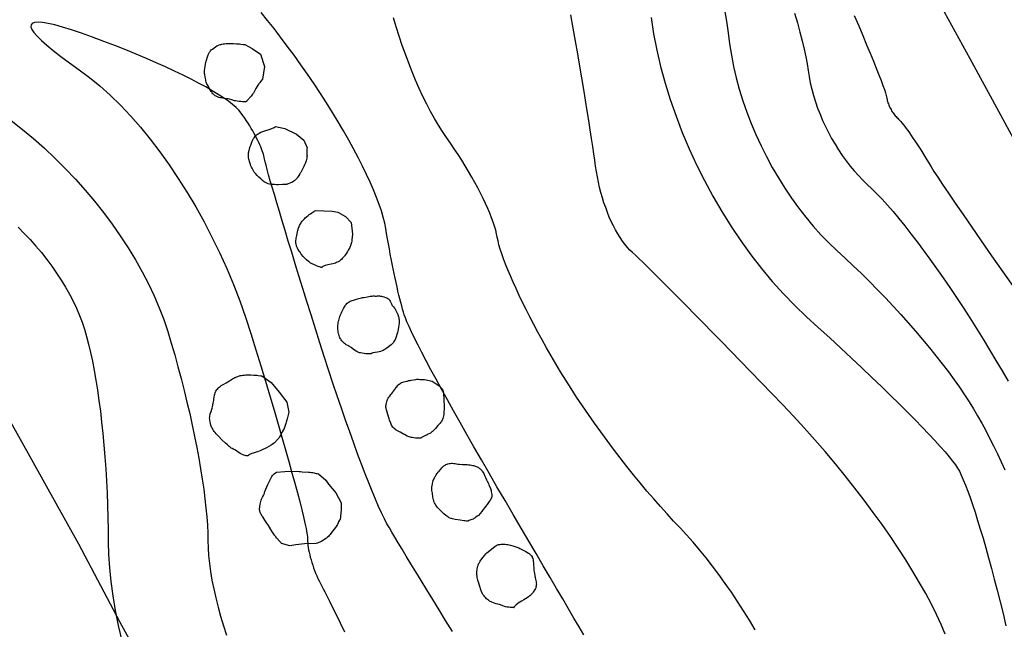
# Model space of a CAD drawing. Units: metres. Extents: x 621860 to 624260, y 2465100 to 2466900.
# Drawn here: x 622803 to 622851, y 2466269 to 2466299 of the extents above; entities that cross this region are included whole.
import ezdxf

# ---------------------------------------------------------------- set-up
doc = ezdxf.new("R2010")
doc.units = ezdxf.units.M
doc.header["$LTSCALE"] = 40
doc.layers.add('CVL_CURV_D', color=31, linetype='Continuous')
doc.layers.add('CVL_CURV_G', color=12, linetype='Continuous')
doc.layers.add('Palapa', color=7, linetype='Continuous', true_color=0xb8931e)
doc.layers.add('Postería', color=7, linetype='Continuous', true_color=0xb8931e)

msp = doc.modelspace()

# ---------------------------------------------------------------- linework, layer by layer
at = {"layer": 'CVL_CURV_D', "color": 34, "linetype": 'Continuous'}
for points, elevation in [([(622852.772, 2466291.507), (622851.293, 2466294.247), (622849.792, 2466297.004), (622848.358, 2466299.62)], -0.4), ([(622830.867, 2466268.813), (622830.636, 2466269.204), (622830.387, 2466269.628), (622830.119, 2466270.083), (622829.833, 2466270.568), (622829.531, 2466271.081), (622829.213, 2466271.623), (622828.88, 2466272.19), (622828.532, 2466272.783), (622828.17, 2466273.399), (622827.796, 2466274.038), (622827.409, 2466274.698), (622827.01, 2466275.378), (622826.612, 2466276.06), (622826.225, 2466276.726), (622825.85, 2466277.375), (622825.489, 2466278.006), (622825.141, 2466278.616), (622824.807, 2466279.206), (622824.489, 2466279.773), (622824.187, 2466280.316), (622823.901, 2466280.834), (622823.633, 2466281.325), (622823.383, 2466281.788), (622823.153, 2466282.221), (622822.941, 2466282.624), (622822.75, 2466282.995), (622822.581, 2466283.332), (622822.433, 2466283.634), (622822.308, 2466283.9), (622822.206, 2466284.129), (622822.128, 2466284.318), (622822.075, 2466284.467), (622822.034, 2466284.602), (622821.992, 2466284.749), (622821.949, 2466284.907), (622821.905, 2466285.075), (622821.86, 2466285.254), (622821.814, 2466285.442), (622821.767, 2466285.638), (622821.72, 2466285.843), (622821.673, 2466286.056), (622821.626, 2466286.275), (622821.578, 2466286.5), (622821.531, 2466286.731), (622821.484, 2466286.966), (622821.437, 2466287.207), (622821.39, 2466287.45), (622821.345, 2466287.697), (622821.3, 2466287.946), (622821.256, 2466288.197), (622821.213, 2466288.449), (622821.171, 2466288.701), (622821.119, 2466288.965), (622821.047, 2466289.25), (622820.956, 2466289.556), (622820.846, 2466289.881), (622820.717, 2466290.224), (622820.57, 2466290.584), (622820.407, 2466290.959), (622820.227, 2466291.349), (622820.031, 2466291.752), (622819.82, 2466292.167), (622819.594, 2466292.593), (622819.354, 2466293.029), (622819.101, 2466293.473), (622818.835, 2466293.924), (622818.558, 2466294.381), (622818.268, 2466294.843), (622817.968, 2466295.308), (622817.657, 2466295.776), (622817.337, 2466296.245), (622817.008, 2466296.714), (622816.676, 2466297.177), (622816.346, 2466297.626), (622816.019, 2466298.062), (622815.697, 2466298.482), (622815.379, 2466298.888), (622815.067, 2466299.276)], 0.8), ([(622839.266, 2466269.054), (622838.985, 2466269.522), (622838.697, 2466269.985), (622838.403, 2466270.442), (622838.102, 2466270.891), (622837.797, 2466271.33), (622837.487, 2466271.76), (622837.174, 2466272.177), (622836.858, 2466272.581), (622836.541, 2466272.97), (622836.222, 2466273.344), (622835.904, 2466273.701), (622835.586, 2466274.039), (622835.267, 2466274.375), (622834.944, 2466274.726), (622834.618, 2466275.089), (622834.29, 2466275.464), (622833.96, 2466275.849), (622833.63, 2466276.244), (622833.301, 2466276.647), (622832.974, 2466277.057), (622832.648, 2466277.473), (622832.327, 2466277.893), (622832.009, 2466278.317), (622831.697, 2466278.742), (622831.391, 2466279.169), (622831.092, 2466279.595), (622830.8, 2466280.02), (622830.518, 2466280.442), (622830.246, 2466280.86), (622829.984, 2466281.273), (622829.733, 2466281.679), (622829.496, 2466282.078), (622829.267, 2466282.472), (622829.046, 2466282.862), (622828.831, 2466283.248), (622828.623, 2466283.629), (622828.423, 2466284.004), (622828.231, 2466284.372), (622828.047, 2466284.731), (622827.873, 2466285.083), (622827.707, 2466285.424), (622827.552, 2466285.754), (622827.407, 2466286.073), (622827.273, 2466286.38), (622827.149, 2466286.672), (622827.037, 2466286.951), (622826.937, 2466287.214), (622826.85, 2466287.461), (622826.775, 2466287.69), (622826.714, 2466287.902), (622826.666, 2466288.094), (622826.632, 2466288.267), (622826.6, 2466288.435), (622826.555, 2466288.616), (622826.499, 2466288.809), (622826.432, 2466289.012), (622826.354, 2466289.226), (622826.265, 2466289.449), (622826.167, 2466289.681), (622826.059, 2466289.921), (622825.941, 2466290.168), (622825.815, 2466290.422), (622825.68, 2466290.682), (622825.536, 2466290.946), (622825.385, 2466291.215), (622825.227, 2466291.488), (622825.061, 2466291.763), (622824.889, 2466292.041), (622824.71, 2466292.32), (622824.526, 2466292.599), (622824.336, 2466292.879), (622824.14, 2466293.158), (622823.943, 2466293.446), (622823.747, 2466293.754), (622823.554, 2466294.081), (622823.362, 2466294.426), (622823.174, 2466294.787), (622822.989, 2466295.163), (622822.808, 2466295.552), (622822.631, 2466295.954), (622822.459, 2466296.368), (622822.292, 2466296.791), (622822.131, 2466297.224), (622821.976, 2466297.664), (622821.827, 2466298.111), (622821.686, 2466298.563), (622821.553, 2466299.018)], 0.6), ([(622848.564, 2466268.847), (622848.368, 2466269.313), (622848.145, 2466269.799), (622847.893, 2466270.304), (622847.616, 2466270.825), (622847.314, 2466271.362), (622846.989, 2466271.912), (622846.641, 2466272.473), (622846.271, 2466273.045), (622845.882, 2466273.625), (622845.473, 2466274.212), (622845.047, 2466274.803), (622844.604, 2466275.398), (622844.146, 2466275.995), (622843.674, 2466276.591), (622843.189, 2466277.185), (622842.692, 2466277.776), (622842.185, 2466278.362), (622841.668, 2466278.942), (622841.143, 2466279.512), (622840.611, 2466280.073), (622840.081, 2466280.622), (622839.562, 2466281.159), (622839.053, 2466281.683), (622838.558, 2466282.193), (622838.076, 2466282.688), (622837.609, 2466283.166), (622837.158, 2466283.627), (622836.725, 2466284.07), (622836.309, 2466284.492), (622835.912, 2466284.894), (622835.536, 2466285.274), (622835.182, 2466285.63), (622834.85, 2466285.963), (622834.542, 2466286.27), (622834.258, 2466286.551), (622834.001, 2466286.804), (622833.77, 2466287.028), (622833.567, 2466287.223), (622833.394, 2466287.387), (622833.251, 2466287.518), (622833.125, 2466287.641), (622833.001, 2466287.776), (622832.879, 2466287.924), (622832.76, 2466288.084), (622832.644, 2466288.256), (622832.531, 2466288.438), (622832.422, 2466288.63), (622832.317, 2466288.831), (622832.215, 2466289.042), (622832.118, 2466289.26), (622832.026, 2466289.486), (622831.939, 2466289.719), (622831.856, 2466289.958), (622831.779, 2466290.203), (622831.708, 2466290.453), (622831.643, 2466290.707), (622831.584, 2466290.965), (622831.532, 2466291.225), (622831.486, 2466291.489), (622831.448, 2466291.754), (622831.409, 2466292.039), (622831.364, 2466292.36), (622831.311, 2466292.717), (622831.251, 2466293.108), (622831.185, 2466293.531), (622831.113, 2466293.984), (622831.036, 2466294.466), (622830.952, 2466294.975), (622830.863, 2466295.509), (622830.77, 2466296.067), (622830.671, 2466296.648), (622830.568, 2466297.249), (622830.461, 2466297.87), (622830.35, 2466298.507), (622830.235, 2466299.161)], 0.4), ([(622834.167, 2466299.029), (622834.288, 2466298.233), (622834.444, 2466297.43), (622834.632, 2466296.624), (622834.853, 2466295.815), (622835.104, 2466295.006), (622835.384, 2466294.2), (622835.693, 2466293.398), (622836.03, 2466292.602), (622836.392, 2466291.816), (622836.78, 2466291.041), (622837.191, 2466290.279), (622837.625, 2466289.533), (622838.08, 2466288.804), (622838.556, 2466288.095), (622839.052, 2466287.408), (622839.565, 2466286.746), (622840.096, 2466286.11), (622840.642, 2466285.502), (622841.203, 2466284.926), (622841.778, 2466284.383), (622842.352, 2466283.861), (622842.911, 2466283.348), (622843.454, 2466282.846), (622843.98, 2466282.355), (622844.488, 2466281.877), (622844.977, 2466281.413), (622845.445, 2466280.963), (622845.892, 2466280.53), (622846.316, 2466280.113), (622846.716, 2466279.715), (622847.092, 2466279.336), (622847.441, 2466278.977), (622847.764, 2466278.64), (622848.058, 2466278.325), (622848.324, 2466278.034), (622848.559, 2466277.768), (622848.762, 2466277.528), (622848.933, 2466277.315), (622849.07, 2466277.13), (622849.172, 2466276.974), (622849.26, 2466276.816), (622849.354, 2466276.623), (622849.454, 2466276.397), (622849.559, 2466276.139), (622849.669, 2466275.849), (622849.785, 2466275.53), (622849.904, 2466275.183), (622850.028, 2466274.809), (622850.155, 2466274.409), (622850.286, 2466273.984), (622850.419, 2466273.536), (622850.555, 2466273.065), (622850.693, 2466272.574), (622850.832, 2466272.063), (622850.973, 2466271.534), (622851.115, 2466270.988), (622851.258, 2466270.426), (622851.401, 2466269.849), (622851.544, 2466269.258)], 0.2), ([(622841.192, 2466299.235), (622841.331, 2466298.76), (622841.456, 2466298.308), (622841.566, 2466297.879), (622841.662, 2466297.476), (622841.742, 2466297.1), (622841.807, 2466296.753), (622841.855, 2466296.436), (622841.901, 2466296.133), (622841.96, 2466295.827), (622842.032, 2466295.52), (622842.116, 2466295.212), (622842.212, 2466294.904), (622842.318, 2466294.597), (622842.436, 2466294.291), (622842.564, 2466293.988), (622842.702, 2466293.689), (622842.85, 2466293.394), (622843.006, 2466293.104), (622843.172, 2466292.819), (622843.345, 2466292.542), (622843.526, 2466292.272), (622843.715, 2466292.011), (622843.91, 2466291.758), (622844.112, 2466291.516), (622844.32, 2466291.285), (622844.534, 2466291.065), (622844.753, 2466290.858), (622844.981, 2466290.644), (622845.222, 2466290.402), (622845.475, 2466290.134), (622845.739, 2466289.841), (622846.013, 2466289.525), (622846.296, 2466289.186), (622846.588, 2466288.826), (622846.888, 2466288.445), (622847.194, 2466288.046), (622847.505, 2466287.63), (622847.822, 2466287.196), (622848.142, 2466286.748), (622848.466, 2466286.286), (622848.791, 2466285.811), (622849.118, 2466285.324), (622849.445, 2466284.827), (622849.772, 2466284.321), (622850.097, 2466283.807), (622850.42, 2466283.286), (622850.739, 2466282.76), (622851.052, 2466282.237), (622851.355, 2466281.726), (622851.649, 2466281.226)], -0.2), ([(622844.117, 2466299.13), (622844.332, 2466298.621), (622844.533, 2466298.142), (622844.72, 2466297.693), (622844.892, 2466297.275), (622845.05, 2466296.89), (622845.191, 2466296.539), (622845.316, 2466296.223), (622845.425, 2466295.944), (622845.516, 2466295.703), (622845.59, 2466295.5), (622845.645, 2466295.338), (622845.681, 2466295.217), (622845.699, 2466295.139), (622845.707, 2466295.082), (622845.718, 2466295.025), (622845.732, 2466294.968), (622845.747, 2466294.91), (622845.765, 2466294.853), (622845.785, 2466294.795), (622845.807, 2466294.738), (622845.831, 2466294.681), (622845.857, 2466294.626), (622845.885, 2466294.57), (622845.914, 2466294.516), (622845.945, 2466294.463), (622845.977, 2466294.411), (622846.011, 2466294.361), (622846.046, 2466294.312), (622846.083, 2466294.264), (622846.121, 2466294.219), (622846.16, 2466294.176), (622846.2, 2466294.135), (622846.241, 2466294.096)], -0.4), ([(622846.241, 2466294.096), (622846.285, 2466294.053), (622846.334, 2466294.001), (622846.389, 2466293.938), (622846.449, 2466293.866), (622846.514, 2466293.784), (622846.583, 2466293.694), (622846.656, 2466293.595), (622846.734, 2466293.489), (622846.815, 2466293.374), (622846.899, 2466293.253), (622846.987, 2466293.124), (622847.078, 2466292.989), (622847.172, 2466292.847), (622847.268, 2466292.699), (622847.366, 2466292.546), (622847.467, 2466292.388), (622847.569, 2466292.225), (622847.673, 2466292.057), (622847.778, 2466291.885), (622847.884, 2466291.71), (622848.017, 2466291.496), (622848.203, 2466291.209), (622848.44, 2466290.852), (622848.727, 2466290.427), (622849.061, 2466289.936), (622849.441, 2466289.383), (622849.866, 2466288.768), (622850.334, 2466288.095), (622850.843, 2466287.365), (622851.391, 2466286.582), (622851.978, 2466285.746)], -0.4), ([(622802.822, 2466293.979), (622803.374, 2466293.552), (622803.917, 2466293.102), (622804.448, 2466292.633), (622804.968, 2466292.144), (622805.475, 2466291.638), (622805.967, 2466291.117), (622806.444, 2466290.582), (622806.903, 2466290.035), (622807.345, 2466289.476), (622807.767, 2466288.909), (622808.168, 2466288.335), (622808.548, 2466287.754), (622808.905, 2466287.169), (622809.237, 2466286.582), (622809.544, 2466285.994), (622809.824, 2466285.406), (622810.076, 2466284.82), (622810.299, 2466284.238), (622810.491, 2466283.662), (622810.665, 2466283.087), (622810.832, 2466282.509), (622810.993, 2466281.93), (622811.147, 2466281.352), (622811.295, 2466280.776), (622811.434, 2466280.204), (622811.567, 2466279.636), (622811.691, 2466279.076), (622811.807, 2466278.523), (622811.914, 2466277.98), (622812.013, 2466277.449), (622812.103, 2466276.93), (622812.183, 2466276.426), (622812.253, 2466275.937), (622812.314, 2466275.466), (622812.364, 2466275.014), (622812.404, 2466274.582), (622812.432, 2466274.173), (622812.45, 2466273.787), (622812.456, 2466273.426), (622812.464, 2466273.069), (622812.489, 2466272.695), (622812.529, 2466272.306), (622812.585, 2466271.902), (622812.656, 2466271.486), (622812.741, 2466271.058), (622812.841, 2466270.619), (622812.954, 2466270.172), (622813.08, 2466269.717), (622813.22, 2466269.256), (622813.372, 2466268.79)], 0.8), ([(622803.165, 2466288.758), (622803.464, 2466288.461), (622803.753, 2466288.154), (622804.034, 2466287.839), (622804.304, 2466287.517), (622804.564, 2466287.189), (622804.812, 2466286.855), (622805.049, 2466286.517), (622805.272, 2466286.175), (622805.482, 2466285.831), (622805.678, 2466285.485), (622805.858, 2466285.139), (622806.023, 2466284.793), (622806.171, 2466284.448), (622806.302, 2466284.106), (622806.415, 2466283.767), (622806.518, 2466283.415), (622806.616, 2466283.037), (622806.711, 2466282.632), (622806.802, 2466282.204), (622806.888, 2466281.753), (622806.971, 2466281.281), (622807.049, 2466280.79), (622807.122, 2466280.281), (622807.19, 2466279.755), (622807.254, 2466279.215), (622807.312, 2466278.662), (622807.365, 2466278.097), (622807.412, 2466277.523), (622807.454, 2466276.939), (622807.49, 2466276.349), (622807.519, 2466275.754), (622807.543, 2466275.155), (622807.56, 2466274.553), (622807.57, 2466273.951), (622807.574, 2466273.35), (622807.589, 2466272.735), (622807.631, 2466272.09), (622807.701, 2466271.419), (622807.797, 2466270.723), (622807.919, 2466270.005), (622808.067, 2466269.266), (622808.238, 2466268.51)], 0.6)]:
    msp.add_lwpolyline(points, dxfattribs=dict(at, elevation=elevation))
at = {"layer": 'CVL_CURV_G', "color": 30, "linetype": 'Continuous'}
msp.add_lwpolyline([(622837.755, 2466299.405), (622837.849, 2466298.841), (622837.935, 2466298.283), (622838.011, 2466297.732), (622838.095, 2466297.183), (622838.202, 2466296.629), (622838.332, 2466296.072), (622838.484, 2466295.513), (622838.658, 2466294.955), (622838.851, 2466294.398), (622839.065, 2466293.844), (622839.297, 2466293.295), (622839.547, 2466292.753), (622839.815, 2466292.217), (622840.099, 2466291.691), (622840.398, 2466291.176), (622840.713, 2466290.673), (622841.041, 2466290.184), (622841.383, 2466289.709), (622841.738, 2466289.252), (622842.104, 2466288.813), (622842.481, 2466288.394), (622842.869, 2466287.996), (622843.265, 2466287.62), (622843.666, 2466287.252), (622844.066, 2466286.875), (622844.464, 2466286.49), (622844.859, 2466286.098), (622845.25, 2466285.701), (622845.636, 2466285.299), (622846.017, 2466284.894), (622846.39, 2466284.488), (622846.755, 2466284.08), (622847.111, 2466283.672), (622847.457, 2466283.266), (622847.792, 2466282.862), (622848.115, 2466282.463), (622848.425, 2466282.068), (622848.721, 2466281.679), (622849.002, 2466281.298), (622849.267, 2466280.925), (622849.515, 2466280.561), (622849.745, 2466280.208), (622849.955, 2466279.867), (622850.156, 2466279.527), (622850.355, 2466279.174), (622850.551, 2466278.812), (622850.745, 2466278.44), (622850.936, 2466278.06), (622851.124, 2466277.672), (622851.308, 2466277.28), (622851.487, 2466276.882)], dxfattribs=at)
at = {"layer": 'CVL_CURV_G', "color": 30, "linetype": 'Continuous', "elevation": 1}
msp.add_lwpolyline([(622824.434, 2466268.971), (622824.101, 2466269.512), (622823.78, 2466270.033), (622823.473, 2466270.532), (622823.18, 2466271.009), (622822.903, 2466271.461), (622822.642, 2466271.888), (622822.399, 2466272.287), (622822.173, 2466272.658), (622821.966, 2466273), (622821.779, 2466273.31), (622821.613, 2466273.587), (622821.468, 2466273.831), (622821.345, 2466274.039), (622821.229, 2466274.248), (622821.102, 2466274.495), (622820.966, 2466274.779), (622820.821, 2466275.099), (622820.668, 2466275.451), (622820.506, 2466275.836), (622820.337, 2466276.252), (622820.162, 2466276.697), (622819.98, 2466277.17), (622819.792, 2466277.669), (622819.6, 2466278.193), (622819.402, 2466278.741), (622819.201, 2466279.31), (622818.996, 2466279.9), (622818.788, 2466280.51), (622818.577, 2466281.136), (622818.365, 2466281.779), (622818.151, 2466282.436), (622817.937, 2466283.107), (622817.722, 2466283.789), (622817.51, 2466284.468), (622817.305, 2466285.126), (622817.108, 2466285.764), (622816.918, 2466286.38), (622816.735, 2466286.972), (622816.562, 2466287.539), (622816.396, 2466288.081), (622816.24, 2466288.595), (622816.094, 2466289.081), (622815.957, 2466289.537), (622815.83, 2466289.963), (622815.714, 2466290.356), (622815.609, 2466290.715), (622815.515, 2466291.04), (622815.433, 2466291.329), (622815.363, 2466291.58), (622815.305, 2466291.793), (622815.26, 2466291.966), (622815.229, 2466292.098), (622815.21, 2466292.188), (622815.197, 2466292.259), (622815.177, 2466292.336), (622815.152, 2466292.419), (622815.123, 2466292.507), (622815.088, 2466292.599), (622815.048, 2466292.696), (622815.004, 2466292.798), (622814.956, 2466292.903), (622814.903, 2466293.012), (622814.846, 2466293.124), (622814.785, 2466293.239), (622814.72, 2466293.357), (622814.652, 2466293.477), (622814.58, 2466293.598), (622814.505, 2466293.722), (622814.427, 2466293.847), (622814.345, 2466293.972), (622814.262, 2466294.099), (622814.175, 2466294.225), (622814.086, 2466294.352), (622813.979, 2466294.483), (622813.838, 2466294.624), (622813.665, 2466294.773), (622813.46, 2466294.93), (622813.225, 2466295.094), (622812.961, 2466295.265), (622812.668, 2466295.443), (622812.349, 2466295.626), (622812.004, 2466295.814), (622811.633, 2466296.007), (622811.239, 2466296.204), (622810.822, 2466296.405), (622810.384, 2466296.608), (622809.925, 2466296.814), (622809.447, 2466297.022), (622808.95, 2466297.231), (622808.437, 2466297.441), (622807.907, 2466297.651), (622807.362, 2466297.86), (622806.803, 2466298.069), (622806.264, 2466298.262), (622805.778, 2466298.424), (622805.344, 2466298.557), (622804.964, 2466298.66), (622804.636, 2466298.733), (622804.362, 2466298.777), (622804.141, 2466298.793), (622803.973, 2466298.779), (622803.859, 2466298.737), (622803.798, 2466298.667), (622803.791, 2466298.569), (622803.838, 2466298.443), (622803.939, 2466298.289), (622804.093, 2466298.108), (622804.302, 2466297.9), (622804.564, 2466297.666), (622804.881, 2466297.404), (622805.252, 2466297.117), (622805.678, 2466296.803), (622806.158, 2466296.463), (622806.665, 2466296.09), (622807.171, 2466295.677), (622807.673, 2466295.225), (622808.172, 2466294.737), (622808.665, 2466294.214), (622809.152, 2466293.659), (622809.631, 2466293.073), (622810.1, 2466292.459), (622810.56, 2466291.818), (622811.007, 2466291.152), (622811.442, 2466290.463), (622811.863, 2466289.753), (622812.268, 2466289.025), (622812.657, 2466288.279), (622813.027, 2466287.519), (622813.378, 2466286.745), (622813.709, 2466285.96), (622814.018, 2466285.165), (622814.305, 2466284.364), (622814.566, 2466283.556), (622814.812, 2466282.758), (622815.048, 2466281.981), (622815.275, 2466281.228), (622815.493, 2466280.501), (622815.701, 2466279.799), (622815.898, 2466279.126), (622816.084, 2466278.483), (622816.26, 2466277.871), (622816.423, 2466277.291), (622816.575, 2466276.745), (622816.714, 2466276.236), (622816.841, 2466275.763), (622816.954, 2466275.329), (622817.053, 2466274.935), (622817.138, 2466274.583), (622817.209, 2466274.274), (622817.264, 2466274.01), (622817.305, 2466273.792), (622817.329, 2466273.622), (622817.337, 2466273.501), (622817.34, 2466273.403), (622817.346, 2466273.3), (622817.358, 2466273.193), (622817.373, 2466273.082), (622817.392, 2466272.967), (622817.416, 2466272.849), (622817.443, 2466272.728), (622817.474, 2466272.605), (622817.509, 2466272.48), (622817.548, 2466272.353), (622817.59, 2466272.225), (622817.635, 2466272.095), (622817.683, 2466271.965), (622817.734, 2466271.835), (622817.789, 2466271.705), (622817.846, 2466271.575), (622817.906, 2466271.446), (622817.969, 2466271.319), (622818.034, 2466271.193), (622818.101, 2466271.068), (622818.182, 2466270.918), (622818.288, 2466270.715), (622818.416, 2466270.46), (622818.567, 2466270.155), (622818.74, 2466269.803), (622818.933, 2466269.403), (622819.147, 2466268.959)], dxfattribs=at)
at = {"layer": 'Palapa'}
for points in [[(622814.266, 2466297.705), (622814.632, 2466297.516), (622815.028, 2466297.237), (622815.234, 2466296.635), (622815.136, 2466296.006), (622815.055, 2466295.914), (622814.997, 2466295.842), (622814.978, 2466295.818), (622814.955, 2466295.784), (622814.911, 2466295.713), (622814.859, 2466295.635), (622814.81, 2466295.555), (622814.787, 2466295.512), (622814.747, 2466295.424), (622814.724, 2466295.382), (622814.69, 2466295.329), (622814.648, 2466295.272), (622814.572, 2466295.181), (622814.397, 2466294.986), (622814.364, 2466294.946), (622814.343, 2466294.918), (622814.338, 2466294.909), (622814.338, 2466294.905), (622814.227, 2466294.904), (622814.154, 2466294.906), (622814.071, 2466294.91), (622813.983, 2466294.917), (622813.894, 2466294.928), (622813.809, 2466294.943), (622813.764, 2466294.954), (622813.622, 2466294.994), (622813.513, 2466295.028), (622813.451, 2466295.042), (622813.386, 2466295.053), (622813.184, 2466295.077), (622813.118, 2466295.087), (622813.055, 2466295.099), (622812.997, 2466295.116), (622812.966, 2466295.128), (622812.896, 2466295.159), (622812.857, 2466295.178), (622812.821, 2466295.2), (622812.796, 2466295.217), (622812.748, 2466295.256), (622812.725, 2466295.277), (622812.704, 2466295.298), (622812.663, 2466295.344), (622812.644, 2466295.368), (622812.621, 2466295.403), (622812.544, 2466295.529), (622812.484, 2466295.642), (622812.437, 2466295.725), (622812.408, 2466295.783), (622812.395, 2466295.813), (622812.376, 2466295.866), (622812.361, 2466295.924), (622812.349, 2466295.983), (622812.327, 2466296.103), (622812.3, 2466296.229), (622812.293, 2466296.284), (622812.289, 2466296.342), (622812.289, 2466296.4), (622812.292, 2466296.457), (622812.3, 2466296.513), (622812.325, 2466296.64), (622812.355, 2466296.824), (622812.367, 2466296.884), (622812.382, 2466296.942), (622812.435, 2466297.106), (622812.451, 2466297.155), (622812.47, 2466297.201), (622812.499, 2466297.259), (622812.54, 2466297.334), (622812.563, 2466297.368), (622812.583, 2466297.393), (622812.624, 2466297.438), (622812.646, 2466297.459), (622812.678, 2466297.484), (622812.822, 2466297.586), (622812.902, 2466297.636), (622812.94, 2466297.655), (622812.981, 2466297.672), (622813.053, 2466297.701), (622813.085, 2466297.712), (622813.145, 2466297.727), (622813.21, 2466297.738), (622813.278, 2466297.745), (622813.348, 2466297.749), (622813.493, 2466297.753), (622813.567, 2466297.753), (622813.715, 2466297.75), (622813.86, 2466297.744), (622813.931, 2466297.74), (622814, 2466297.735), (622814.066, 2466297.728), (622814.195, 2466297.709), (622814.249, 2466297.705)], [(622817.312, 2466292.647), (622817.304, 2466292.59), (622817.3, 2466292.532), (622817.299, 2466292.473), (622817.301, 2466292.416), (622817.305, 2466292.36), (622817.311, 2466292.297), (622817.313, 2466292.255), (622817.311, 2466292.212), (622817.305, 2466292.171), (622817.299, 2466292.141), (622817.268, 2466292.014), (622817.254, 2466291.966), (622817.238, 2466291.92), (622817.179, 2466291.78), (622817.161, 2466291.74), (622817.075, 2466291.567), (622817.004, 2466291.437), (622816.983, 2466291.4), (622816.966, 2466291.374), (622816.913, 2466291.296), (622816.877, 2466291.246), (622816.831, 2466291.177), (622816.806, 2466291.143), (622816.784, 2466291.118), (622816.758, 2466291.093), (622816.73, 2466291.067), (622816.699, 2466291.041), (622816.666, 2466291.018), (622816.596, 2466290.973), (622816.56, 2466290.953), (622816.5, 2466290.927), (622816.352, 2466290.875), (622816.328, 2466290.863), (622816.321, 2466290.856), (622816.322, 2466290.851), (622816.308, 2466290.851), (622816.117, 2466290.846), (622815.919, 2466290.844), (622815.814, 2466290.844), (622815.713, 2466290.846), (622815.619, 2466290.851), (622815.54, 2466290.859), (622815.473, 2466290.871), (622815.411, 2466290.888), (622815.349, 2466290.913), (622815.271, 2466290.95), (622815.234, 2466290.97), (622815.208, 2466290.988), (622815.135, 2466291.044), (622815.043, 2466291.125), (622814.956, 2466291.21), (622814.871, 2466291.298), (622814.789, 2466291.39), (622814.732, 2466291.463), (622814.714, 2466291.488), (622814.692, 2466291.524), (622814.619, 2466291.654), (622814.6, 2466291.693), (622814.55, 2466291.803), (622814.537, 2466291.833), (622814.52, 2466291.881), (622814.505, 2466291.93), (622814.458, 2466292.095), (622814.447, 2466292.153), (622814.441, 2466292.213), (622814.439, 2466292.274), (622814.441, 2466292.335), (622814.447, 2466292.395), (622814.457, 2466292.453), (622814.516, 2466292.671), (622814.531, 2466292.72), (622814.555, 2466292.784), (622814.606, 2466292.929), (622814.625, 2466292.975), (622814.64, 2466293.004), (622814.695, 2466293.108), (622814.718, 2466293.143), (622814.756, 2466293.191), (622814.797, 2466293.237), (622814.843, 2466293.278), (622814.891, 2466293.316), (622814.926, 2466293.338), (622814.963, 2466293.359), (622815.057, 2466293.409), (622815.096, 2466293.427), (622815.24, 2466293.485), (622815.292, 2466293.502), (622815.457, 2466293.545), (622815.509, 2466293.561), (622815.54, 2466293.573), (622815.663, 2466293.623), (622815.707, 2466293.644), (622815.747, 2466293.669), (622815.77, 2466293.688), (622816.232, 2466293.597), (622816.789, 2466293.318), (622817.156, 2466293.025)], [(622819.471, 2466288.993), (622819.545, 2466288.42), (622819.514, 2466288.151), (622819.505, 2466288.085), (622819.493, 2466288.021), (622819.477, 2466287.961), (622819.437, 2466287.855), (622819.421, 2466287.814), (622819.403, 2466287.773), (622819.334, 2466287.64), (622819.313, 2466287.602), (622819.297, 2466287.576), (622819.245, 2466287.498), (622819.209, 2466287.447), (622819.164, 2466287.377), (622819.14, 2466287.343), (622819.121, 2466287.319), (622819.082, 2466287.272), (622819.04, 2466287.227), (622818.997, 2466287.184), (622818.951, 2466287.144), (622818.902, 2466287.107), (622818.876, 2466287.089), (622818.84, 2466287.068), (622818.762, 2466287.031), (622818.701, 2466287.005), (622818.645, 2466286.988), (622818.578, 2466286.973), (622818.42, 2466286.942), (622818.339, 2466286.925), (622818.263, 2466286.905), (622818.195, 2466286.883), (622818.16, 2466286.869), (622818.094, 2466286.838), (622818.067, 2466286.824), (622818.051, 2466286.811), (622818.046, 2466286.803), (622818.047, 2466286.797), (622818.036, 2466286.795), (622818.01, 2466286.798), (622817.972, 2466286.804), (622817.927, 2466286.817), (622817.859, 2466286.842), (622817.784, 2466286.873), (622817.706, 2466286.908), (622817.53, 2466286.983), (622817.482, 2466287.007), (622817.43, 2466287.043), (622817.381, 2466287.08), (622817.288, 2466287.16), (622817.201, 2466287.246), (622817.117, 2466287.335), (622817.039, 2466287.431), (622817.015, 2466287.465), (622816.97, 2466287.536), (622816.934, 2466287.587), (622816.884, 2466287.666), (622816.868, 2466287.693), (622816.849, 2466287.732), (622816.831, 2466287.772), (622816.803, 2466287.842), (622816.793, 2466287.874), (622816.78, 2466287.929), (622816.772, 2466287.988), (622816.768, 2466288.048), (622816.769, 2466288.109), (622816.773, 2466288.17), (622816.782, 2466288.229), (622816.809, 2466288.356), (622816.842, 2466288.539), (622816.856, 2466288.598), (622816.873, 2466288.654), (622816.885, 2466288.686), (622816.931, 2466288.799), (622816.95, 2466288.839), (622817.021, 2466288.97), (622817.044, 2466289.006), (622817.081, 2466289.055), (622817.119, 2466289.103), (622817.181, 2466289.171), (622817.224, 2466289.215), (622817.291, 2466289.277), (622817.362, 2466289.336), (622817.386, 2466289.355), (622817.42, 2466289.379), (622817.49, 2466289.424), (622817.54, 2466289.461), (622817.643, 2466289.531), (622817.67, 2466289.547), (622817.726, 2466289.578), (622818.55, 2466289.547), (622818.815, 2466289.503), (622819.196, 2466289.283)], [(622820.463, 2466282.57), (622820.35, 2466282.568), (622820.276, 2466282.569), (622820.192, 2466282.572), (622820.104, 2466282.579), (622820.015, 2466282.59), (622819.933, 2466282.607), (622819.889, 2466282.62), (622819.801, 2466282.653), (622819.759, 2466282.671), (622819.722, 2466282.692), (622819.644, 2466282.744), (622819.57, 2466282.799), (622819.469, 2466282.87), (622819.359, 2466282.934), (622819.306, 2466282.967), (622819.234, 2466283.01), (622819.199, 2466283.033), (622819.15, 2466283.071), (622819.103, 2466283.111), (622819.06, 2466283.154), (622819.019, 2466283.2), (622818.981, 2466283.25), (622818.964, 2466283.275), (622818.947, 2466283.302), (622818.926, 2466283.346), (622818.907, 2466283.393), (622818.864, 2466283.524), (622818.854, 2466283.557), (622818.84, 2466283.62), (622818.831, 2466283.686), (622818.826, 2466283.756), (622818.823, 2466283.826), (622818.823, 2466283.898), (622818.826, 2466283.969), (622818.832, 2466284.038), (622818.841, 2466284.105), (622818.854, 2466284.169), (622818.864, 2466284.203), (622818.919, 2466284.387), (622818.936, 2466284.435), (622818.997, 2466284.578), (622819.016, 2466284.617), (622819.103, 2466284.79), (622819.179, 2466284.917), (622819.202, 2466284.951), (622819.222, 2466284.975), (622819.263, 2466285.02), (622819.285, 2466285.042), (622819.333, 2466285.081), (622819.358, 2466285.099), (622819.384, 2466285.116), (622819.427, 2466285.138), (622819.473, 2466285.157), (622819.631, 2466285.215), (622819.685, 2466285.231), (622819.741, 2466285.245), (622819.855, 2466285.27), (622819.91, 2466285.284), (622819.978, 2466285.303), (622820.037, 2466285.316), (622820.097, 2466285.327), (622820.28, 2466285.356), (622820.337, 2466285.367), (622820.402, 2466285.382), (622820.451, 2466285.389), (622820.5, 2466285.394), (622820.549, 2466285.396), (622820.595, 2466285.395), (622820.653, 2466285.391), (622820.682, 2466285.391), (622820.711, 2466285.391), (622820.769, 2466285.396), (622820.815, 2466285.397), (622820.863, 2466285.396), (622820.911, 2466285.391), (622820.959, 2466285.382), (622821.124, 2466285.337), (622821.175, 2466285.321), (622821.224, 2466285.301), (622821.268, 2466285.277), (622821.293, 2466285.258), (622821.315, 2466285.238), (622821.337, 2466285.216), (622821.356, 2466285.192), (622821.383, 2466285.15), (622821.406, 2466285.103), (622821.449, 2466285.007), (622821.473, 2466284.961), (622821.49, 2466284.934), (622821.526, 2466284.883), (622821.544, 2466284.858), (622821.597, 2466284.795), (622821.622, 2466284.762), (622821.646, 2466284.721), (622821.668, 2466284.677), (622821.736, 2466284.529), (622821.753, 2466284.488), (622821.794, 2466284.373), (622821.804, 2466284.341), (622821.816, 2466284.285), (622821.824, 2466284.226), (622821.827, 2466284.165), (622821.827, 2466284.104), (622821.822, 2466284.043), (622821.813, 2466283.984), (622821.787, 2466283.856), (622821.756, 2466283.671), (622821.744, 2466283.611), (622821.729, 2466283.553), (622821.659, 2466283.34), (622821.64, 2466283.294), (622821.626, 2466283.265), (622821.57, 2466283.161), (622821.547, 2466283.126), (622821.528, 2466283.102), (622821.487, 2466283.057), (622821.465, 2466283.035), (622821.433, 2466283.009), (622821.367, 2466282.96), (622821.223, 2466282.845), (622821.147, 2466282.792), (622821.121, 2466282.775), (622821.083, 2466282.754), (622821.042, 2466282.735), (622820.994, 2466282.716), (622820.914, 2466282.686), (622820.838, 2466282.664), (622820.757, 2466282.647), (622820.542, 2466282.607), (622820.495, 2466282.596), (622820.467, 2466282.583), (622820.461, 2466282.576)], [(622815.1, 2466281.49), (622815.562, 2466281.163), (622815.948, 2466280.681), (622816.32, 2466280.199), (622816.416, 2466279.703), (622816.342, 2466279.388), (622816.325, 2466279.333), (622816.296, 2466279.218), (622816.28, 2466279.162), (622816.258, 2466279.098), (622816.226, 2466279), (622816.209, 2466278.952), (622816.191, 2466278.906), (622816.146, 2466278.821), (622816.099, 2466278.739), (622816.039, 2466278.626), (622815.965, 2466278.499), (622815.943, 2466278.464), (622815.924, 2466278.439), (622815.867, 2466278.367), (622815.805, 2466278.299), (622815.784, 2466278.277), (622815.718, 2466278.214), (622815.672, 2466278.174), (622815.598, 2466278.118), (622815.563, 2466278.096), (622815.435, 2466278.023), (622815.32, 2466277.965), (622815.264, 2466277.935), (622815.146, 2466277.88), (622815.088, 2466277.852), (622815.048, 2466277.834), (622814.895, 2466277.773), (622814.827, 2466277.75), (622814.68, 2466277.707), (622814.61, 2466277.685), (622814.547, 2466277.661), (622814.495, 2466277.636), (622814.471, 2466277.621), (622814.451, 2466277.607), (622814.436, 2466277.594), (622814.427, 2466277.582), (622814.423, 2466277.573), (622814.424, 2466277.567), (622814.411, 2466277.565), (622814.38, 2466277.566), (622814.335, 2466277.571), (622814.281, 2466277.581), (622814.222, 2466277.598), (622814.185, 2466277.613), (622814.109, 2466277.647), (622814.072, 2466277.667), (622814.036, 2466277.689), (622813.966, 2466277.732), (622813.934, 2466277.754), (622813.851, 2466277.813), (622813.774, 2466277.865), (622813.732, 2466277.888), (622813.645, 2466277.93), (622813.603, 2466277.954), (622813.553, 2466277.989), (622813.503, 2466278.026), (622813.411, 2466278.106), (622813.322, 2466278.19), (622813.147, 2466278.361), (622812.974, 2466278.533), (622812.868, 2466278.644), (622812.806, 2466278.712), (622812.768, 2466278.761), (622812.732, 2466278.811), (622812.71, 2466278.848), (622812.656, 2466278.953), (622812.642, 2466278.982), (622812.624, 2466279.029), (622812.609, 2466279.077), (622812.562, 2466279.241), (622812.552, 2466279.297), (622812.546, 2466279.357), (622812.544, 2466279.417), (622812.547, 2466279.478), (622812.554, 2466279.537), (622812.566, 2466279.593), (622812.576, 2466279.625), (622812.613, 2466279.744), (622812.649, 2466279.852), (622812.665, 2466279.909), (622812.678, 2466279.968), (622812.712, 2466280.152), (622812.725, 2466280.212), (622812.743, 2466280.281), (622812.756, 2466280.342), (622812.787, 2466280.533), (622812.8, 2466280.595), (622812.815, 2466280.654), (622812.835, 2466280.708), (622812.85, 2466280.737), (622812.883, 2466280.79), (622812.901, 2466280.815), (622812.92, 2466280.839), (622812.961, 2466280.884), (622812.983, 2466280.906), (622813.005, 2466280.927), (622813.053, 2466280.966), (622813.077, 2466280.984), (622813.112, 2466281.007), (622813.24, 2466281.081), (622813.353, 2466281.14), (622813.518, 2466281.235), (622813.62, 2466281.305), (622813.67, 2466281.341), (622813.723, 2466281.375), (622813.777, 2466281.407), (622813.822, 2466281.427), (622813.87, 2466281.445), (622814, 2466281.487), (622814.034, 2466281.497), (622814.099, 2466281.511), (622814.17, 2466281.521), (622814.243, 2466281.527), (622814.319, 2466281.531), (622814.475, 2466281.533), (622814.553, 2466281.532), (622814.708, 2466281.526), (622814.857, 2466281.517), (622814.927, 2466281.51), (622815.054, 2466281.493)], [(622823.066, 2466281.315), (622823.439, 2466281.225), (622823.778, 2466280.991), (622823.962, 2466280.792), (622823.997, 2466280.632), (622824.005, 2466280.335), (622824.028, 2466279.98), (622824.014, 2466279.588), (622823.985, 2466279.458), (622823.969, 2466279.399), (622823.948, 2466279.346), (622823.934, 2466279.317), (622823.901, 2466279.262), (622823.884, 2466279.236), (622823.866, 2466279.212), (622823.827, 2466279.163), (622823.808, 2466279.14), (622823.725, 2466279.049), (622823.599, 2466278.916), (622823.516, 2466278.827), (622823.462, 2466278.766), (622823.433, 2466278.738), (622823.4, 2466278.712), (622823.364, 2466278.688), (622823.321, 2466278.663), (622823.251, 2466278.624), (622823.193, 2466278.596), (622823.075, 2466278.545), (622823.021, 2466278.52), (622822.925, 2466278.471), (622822.899, 2466278.455), (622822.882, 2466278.443), (622822.877, 2466278.435), (622822.878, 2466278.43), (622822.827, 2466278.428), (622822.771, 2466278.429), (622822.701, 2466278.431), (622822.623, 2466278.437), (622822.54, 2466278.447), (622822.458, 2466278.463), (622822.413, 2466278.475), (622822.312, 2466278.506), (622822.26, 2466278.524), (622822.215, 2466278.542), (622822.08, 2466278.61), (622822.043, 2466278.63), (622821.88, 2466278.726), (622821.749, 2466278.789), (622821.707, 2466278.812), (622821.681, 2466278.83), (622821.632, 2466278.867), (622821.609, 2466278.887), (622821.565, 2466278.93), (622821.523, 2466278.975), (622821.486, 2466279.024), (622821.452, 2466279.076), (622821.43, 2466279.12), (622821.411, 2466279.166), (622821.351, 2466279.324), (622821.334, 2466279.377), (622821.291, 2466279.542), (622821.274, 2466279.595), (622821.237, 2466279.701), (622821.201, 2466279.818), (622821.192, 2466279.85), (622821.182, 2466279.903), (622821.177, 2466279.958), (622821.177, 2466280.013), (622821.181, 2466280.068), (622821.19, 2466280.12), (622821.199, 2466280.152), (622821.239, 2466280.278), (622821.256, 2466280.325), (622821.277, 2466280.369), (622821.293, 2466280.396), (622821.327, 2466280.448), (622821.364, 2466280.498), (622821.422, 2466280.57), (622821.462, 2466280.618), (622821.52, 2466280.691), (622821.538, 2466280.715), (622821.608, 2466280.82), (622821.626, 2466280.845), (622821.682, 2466280.919), (622821.772, 2466281.032), (622821.799, 2466281.062), (622821.822, 2466281.082), (622821.871, 2466281.12), (622821.898, 2466281.136), (622821.947, 2466281.159), (622822.002, 2466281.177), (622822.059, 2466281.191), (622822.177, 2466281.218), (622822.234, 2466281.232), (622822.301, 2466281.251), (622822.356, 2466281.263), (622822.412, 2466281.274), (622822.524, 2466281.293), (622822.641, 2466281.314), (622822.684, 2466281.318), (622822.727, 2466281.32), (622822.77, 2466281.318), (622822.833, 2466281.312), (622822.889, 2466281.308), (622822.947, 2466281.307), (622823.007, 2466281.309)], [(622825.207, 2466274.375), (622825.164, 2466274.376), (622825.117, 2466274.379), (622825.059, 2466274.385), (622824.992, 2466274.394), (622824.819, 2466274.424), (622824.568, 2466274.458), (622824.499, 2466274.469), (622824.439, 2466274.482), (622824.382, 2466274.5), (622824.351, 2466274.512), (622824.282, 2466274.543), (622824.243, 2466274.562), (622824.206, 2466274.583), (622824.156, 2466274.618), (622824.107, 2466274.656), (622824.015, 2466274.737), (622823.926, 2466274.821), (622823.84, 2466274.907), (622823.755, 2466274.996), (622823.694, 2466275.065), (622823.655, 2466275.113), (622823.618, 2466275.163), (622823.601, 2466275.189), (622823.581, 2466275.226), (622823.562, 2466275.266), (622823.531, 2466275.336), (622823.518, 2466275.367), (622823.501, 2466275.425), (622823.488, 2466275.486), (622823.477, 2466275.549), (622823.451, 2466275.741), (622823.43, 2466275.868), (622823.424, 2466275.919), (622823.423, 2466275.971), (622823.425, 2466276.023), (622823.432, 2466276.073), (622823.439, 2466276.106), (622823.482, 2466276.302), (622823.497, 2466276.356), (622823.515, 2466276.408), (622823.541, 2466276.467), (622823.579, 2466276.546), (622823.6, 2466276.583), (622823.635, 2466276.634), (622823.672, 2466276.684), (622823.751, 2466276.78), (622823.791, 2466276.826), (622823.87, 2466276.921), (622823.921, 2466276.986), (622823.947, 2466277.017), (622823.992, 2466277.059), (622824.015, 2466277.079), (622824.04, 2466277.098), (622824.075, 2466277.12), (622824.113, 2466277.139), (622824.181, 2466277.169), (622824.211, 2466277.18), (622824.266, 2466277.194), (622824.324, 2466277.202), (622824.384, 2466277.206), (622824.445, 2466277.206), (622824.507, 2466277.202), (622824.567, 2466277.194), (622824.637, 2466277.181), (622824.704, 2466277.17), (622824.775, 2466277.163), (622824.923, 2466277.152), (622825.15, 2466277.14), (622825.224, 2466277.135), (622825.296, 2466277.127), (622825.365, 2466277.117), (622825.429, 2466277.102), (622825.463, 2466277.092), (622825.593, 2466277.049), (622825.64, 2466277.031), (622825.684, 2466277.01), (622825.71, 2466276.993), (622825.761, 2466276.957), (622825.785, 2466276.938), (622825.829, 2466276.896), (622825.872, 2466276.851), (622825.891, 2466276.827), (622825.927, 2466276.777), (622825.944, 2466276.751), (622825.967, 2466276.708), (622826.026, 2466276.572), (622826.054, 2466276.513), (622826.108, 2466276.393), (622826.138, 2466276.336), (622826.193, 2466276.216), (622826.221, 2466276.158), (622826.239, 2466276.117), (622826.298, 2466275.974), (622826.314, 2466275.922), (622826.327, 2466275.868), (622826.338, 2466275.814), (622826.361, 2466275.68), (622826.365, 2466275.651), (622826.366, 2466275.612), (622826.362, 2466275.573), (622826.354, 2466275.536), (622826.344, 2466275.51), (622826.318, 2466275.459), (622826.304, 2466275.433), (622826.287, 2466275.409), (622826.236, 2466275.336), (622826.2, 2466275.286), (622826.131, 2466275.183), (622826.055, 2466275.086), (622826.015, 2466275.039), (622825.938, 2466274.942), (622825.867, 2466274.839), (622825.788, 2466274.745), (622825.703, 2466274.656), (622825.65, 2466274.61), (622825.588, 2466274.563), (622825.553, 2466274.54), (622825.481, 2466274.497), (622825.444, 2466274.478), (622825.384, 2466274.452), (622825.237, 2466274.4), (622825.212, 2466274.387), (622825.206, 2466274.381)], [(622817.867, 2466276.692), (622818.234, 2466276.384), (622818.358, 2466276.192), (622818.73, 2466275.765), (622818.991, 2466275.269), (622818.977, 2466274.925), (622818.93, 2466274.458), (622818.91, 2466274.425), (622818.859, 2466274.338), (622818.839, 2466274.296), (622818.799, 2466274.207), (622818.777, 2466274.165), (622818.744, 2466274.112), (622818.709, 2466274.061), (622818.517, 2466273.82), (622818.445, 2466273.719), (622818.405, 2466273.673), (622818.363, 2466273.628), (622818.295, 2466273.567), (622818.271, 2466273.547), (622818.238, 2466273.524), (622818.168, 2466273.478), (622818.116, 2466273.443), (622818.036, 2466273.393), (622818.009, 2466273.378), (622817.97, 2466273.359), (622817.857, 2466273.312), (622817.826, 2466273.301), (622817.768, 2466273.284), (622817.187, 2466273.258), (622816.76, 2466273.217), (622816.478, 2466273.17), (622816.063, 2466273.275), (622816.04, 2466273.307), (622815.963, 2466273.399), (622815.839, 2466273.537), (622815.78, 2466273.609), (622815.76, 2466273.633), (622815.736, 2466273.668), (622815.69, 2466273.738), (622815.653, 2466273.789), (622815.582, 2466273.892), (622815.421, 2466274.166), (622815.315, 2466274.32), (622815.248, 2466274.427), (622815.142, 2466274.58), (622815.12, 2466274.615), (622815.05, 2466274.739), (622815.024, 2466274.792), (622815.013, 2466274.819), (622815.003, 2466274.846), (622814.995, 2466274.885), (622814.991, 2466274.925), (622814.992, 2466274.966), (622815.025, 2466275.209), (622815.035, 2466275.273), (622815.048, 2466275.335), (622815.063, 2466275.395), (622815.083, 2466275.451), (622815.097, 2466275.482), (622815.127, 2466275.54), (622815.174, 2466275.623), (622815.202, 2466275.677), (622815.215, 2466275.704), (622815.226, 2466275.732), (622815.238, 2466275.777), (622815.242, 2466275.823), (622815.397, 2466276.164), (622815.585, 2466276.566), (622815.626, 2466276.612), (622815.67, 2466276.656), (622815.702, 2466276.683), (622815.769, 2466276.734), (622815.817, 2466276.774), (622816.223, 2466276.797), (622816.852, 2466276.818), (622816.923, 2466276.807), (622816.996, 2466276.799), (622817.072, 2466276.794), (622817.381, 2466276.776), (622817.456, 2466276.77), (622817.529, 2466276.762), (622817.598, 2466276.752), (622817.662, 2466276.739), (622817.765, 2466276.711), (622817.804, 2466276.703)], [(622827.45, 2466270.149), (622827.399, 2466270.147), (622827.343, 2466270.149), (622827.275, 2466270.152), (622827.197, 2466270.159), (622827.116, 2466270.171), (622827.036, 2466270.188), (622826.991, 2466270.201), (622826.906, 2466270.229), (622826.796, 2466270.271), (622826.744, 2466270.288), (622826.581, 2466270.332), (622826.528, 2466270.349), (622826.371, 2466270.407), (622826.325, 2466270.426), (622826.281, 2466270.447), (622826.254, 2466270.463), (622826.203, 2466270.499), (622826.155, 2466270.537), (622826.109, 2466270.577), (622826.066, 2466270.62), (622826.024, 2466270.665), (622825.984, 2466270.712), (622825.947, 2466270.761), (622825.93, 2466270.787), (622825.909, 2466270.824), (622825.857, 2466270.931), (622825.844, 2466270.961), (622825.825, 2466271.012), (622825.779, 2466271.174), (622825.762, 2466271.227), (622825.723, 2466271.333), (622825.673, 2466271.486), (622825.658, 2466271.55), (622825.648, 2466271.618), (622825.641, 2466271.688), (622825.637, 2466271.76), (622825.636, 2466271.833), (622825.637, 2466271.905), (622825.641, 2466271.977), (622825.649, 2466272.046), (622825.66, 2466272.113), (622825.676, 2466272.174), (622825.688, 2466272.206), (622825.717, 2466272.277), (622825.736, 2466272.317), (622825.756, 2466272.355), (622825.79, 2466272.408), (622825.826, 2466272.459), (622825.94, 2466272.605), (622826.013, 2466272.706), (622826.074, 2466272.775), (622826.117, 2466272.819), (622826.186, 2466272.88), (622826.286, 2466272.954), (622826.43, 2466273.071), (622826.529, 2466273.146), (622826.555, 2466273.162), (622826.611, 2466273.193), (622826.64, 2466273.207), (622826.696, 2466273.225), (622826.758, 2466273.238), (622826.822, 2466273.245), (622826.889, 2466273.249), (622826.956, 2466273.249), (622827.024, 2466273.245), (622827.089, 2466273.238), (622827.152, 2466273.226), (622827.276, 2466273.195), (622827.39, 2466273.169), (622827.445, 2466273.154), (622827.498, 2466273.137), (622827.643, 2466273.078), (622827.683, 2466273.061), (622827.742, 2466273.032), (622827.86, 2466272.977), (622828.032, 2466272.889), (622828.158, 2466272.813), (622828.192, 2466272.789), (622828.215, 2466272.769), (622828.259, 2466272.727), (622828.28, 2466272.704), (622828.299, 2466272.679), (622828.332, 2466272.626), (622828.347, 2466272.598), (622828.368, 2466272.54), (622828.382, 2466272.475), (622828.392, 2466272.407), (622828.399, 2466272.335), (622828.405, 2466272.261), (622828.418, 2466272.037), (622828.425, 2466271.964), (622828.434, 2466271.894), (622828.447, 2466271.827), (622828.477, 2466271.7), (622828.509, 2466271.527), (622828.535, 2466271.406), (622828.543, 2466271.352), (622828.545, 2466271.297), (622828.543, 2466271.243), (622828.536, 2466271.19), (622828.523, 2466271.14), (622828.511, 2466271.111), (622828.498, 2466271.083), (622828.47, 2466271.028), (622828.395, 2466270.905), (622828.372, 2466270.871), (622828.352, 2466270.847), (622828.312, 2466270.801), (622828.291, 2466270.779), (622828.269, 2466270.757), (622828.222, 2466270.717), (622828.198, 2466270.697), (622828.164, 2466270.674), (622828.094, 2466270.628), (622828.017, 2466270.575), (622827.939, 2466270.523), (622827.821, 2466270.456), (622827.661, 2466270.353), (622827.617, 2466270.322), (622827.558, 2466270.273), (622827.51, 2466270.229), (622827.49, 2466270.209), (622827.461, 2466270.175), (622827.453, 2466270.163), (622827.449, 2466270.154)]]:
    msp.add_lwpolyline(points, close=True, dxfattribs=at)
at = {"layer": 'Postería'}
msp.add_lwpolyline([(622787.363, 2466307.594), (622789.116, 2466304.353), (622791.696, 2466299.689), (622792.325, 2466298.796), (622793.118, 2466297.639), (622793.78, 2466296.118), (622794.937, 2466293.736), (622797.385, 2466289.271), (622798.708, 2466286.89), (622802.709, 2466279.383), (622806.116, 2466273.264), (622808.133, 2466269.461), (622810.548, 2466265.062), (622814.186, 2466258.414), (622817.758, 2466251.932)], dxfattribs=at)

doc.saveas('drawing.dxf')
